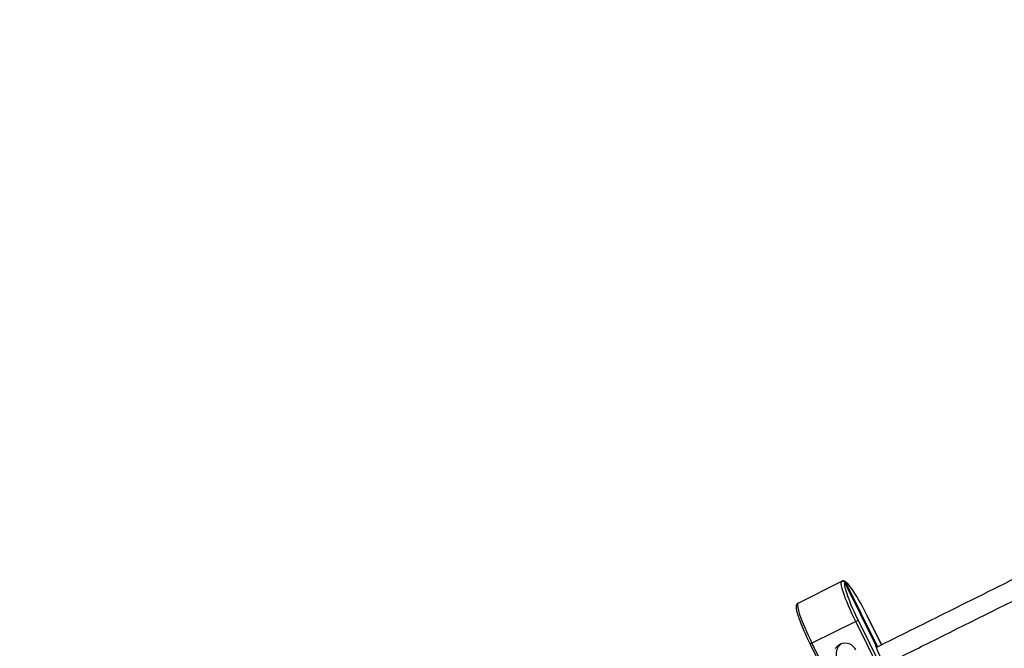
# Model space of a CAD drawing. Units: millimetres. Extents: x 15 to 205, y 5 to 292.
# Drawn here: x 111 to 115, y 153 to 156 of the extents above; entities that cross this region are included whole.
import ezdxf

# ---------------------------------------------------------------- set-up
doc = ezdxf.new("R2010")
doc.units = ezdxf.units.MM
doc.layers.add('TABELKA', color=7, linetype='Continuous', lineweight=50)
doc.styles.add('SLDTEXTSTYLE1', font='TXT', dxfattribs={"width": 0.75})
doc.dimstyles.new('SLDDIMSTYLE0', dxfattribs={"dimtxt": 3.5, "dimasz": 3.302, "dimexe": 0, "dimexo": 0.0625, "dimgap": 0.875, "dimtad": 1, "dimdec": 0, "dimlfac": 200, "dimrnd": 1e-09, "dimzin": 12, "dimdsep": 46, "dimtxsty": 'SLDTEXTSTYLE1', "dimsah": 1, "dimcen": 0.09, "dimadec": 0, "dimazin": 3, "dimtfac": 1, "dimtofl": 0, "dimtmove": 0, "dimatfit": 3, "dimfxl": 0, "dimfrac": 2, "dimtolj": 1, "dimtzin": 12, "dimarcsym": 0})

# ---------------------------------------------------------------- blocks, each defined once
blk = doc.blocks.new('_D')
at = {"layer": 'TABELKA'}
for p, q in [((72.3699, 167.0152), (72.3699, 116.8419)), ((146.5026, 148.0084), (146.5026, 116.8419)), ((146.5026, 117.8419), (72.3699, 117.8419))]:
    blk.add_line(p, q, dxfattribs=at)
for points in [[(72.3699, 117.8419), (75.6719, 117.3339), (75.6719, 118.3499)], [(146.5026, 117.8419), (143.2006, 118.3499), (143.2006, 117.3339)]]:
    blk.add_solid(points, dxfattribs=at)
at = {"layer": 'TABELKA', "insert": (104.7309, 122.3536), "char_height": 3.5, "attachment_point": 1, "style": 'SLDTEXTSTYLE1'}
blk.add_mtext('1482', dxfattribs=at)
blk = doc.blocks.new('_D_1')
at = {"layer": 'TABELKA'}
for p, q in [((100.2744, 186.8753), (154.8591, 186.8753)), ((153.8591, 125.5761), (153.8591, 186.8753)), ((126.6495, 125.5761), (154.8591, 125.5761))]:
    blk.add_line(p, q, dxfattribs=at)
for points in [[(153.8591, 186.8753), (153.3511, 183.5733), (154.3671, 183.5733)], [(153.8591, 125.5761), (154.3671, 128.8781), (153.3511, 128.8781)]]:
    blk.add_solid(points, dxfattribs=at)
at = {"layer": 'TABELKA', "insert": (149.3474, 152.3719), "char_height": 3.5, "attachment_point": 1, "rotation": 90, "style": 'SLDTEXTSTYLE1'}
blk.add_mtext('1226', dxfattribs=at)

msp = doc.modelspace()

# ---------------------------------------------------------------- linework, layer by layer
at = {"color": 7, "linetype": 'Continuous', "lineweight": 25}
for p, q in [((114.2655, 153.0781), (114.4475, 153.1686)), ((114.5898, 152.902), (114.4594, 153.1645)), ((114.5892, 152.9029), (114.4599, 153.1632)), ((114.4622, 153.1644), (114.5915, 152.904)), ((114.5055, 153.002), (114.5155, 153.007)), ((114.5155, 153.007), (114.6104, 152.8159)), ((114.5532, 153.0257), (114.5531, 153.0257)), ((114.6133, 152.9048), (114.5532, 153.0257)), ((114.5055, 153.002), (114.3234, 152.9115)), ((114.6004, 152.8109), (114.5055, 153.002)), ((114.3156, 152.9076), (114.4105, 152.7166)), ((114.3234, 152.9115), (114.4183, 152.7204))]:
    msp.add_line(p, q, dxfattribs=at)
at = {"color": 8, "linetype": 'Continuous', "lineweight": 25}
for p, q in [((114.6132, 152.9048), (114.5531, 153.0257)), ((114.3234, 152.9115), (114.3156, 152.9076))]:
    msp.add_line(p, q, dxfattribs=at)
at = {"color": 7, "linetype": 'Continuous', "lineweight": 25, "flags": 128}
for points in [[(114.5055, 153.002), (114.4974, 153.0184), (114.4897, 153.0348), (114.4824, 153.0509), (114.4755, 153.0666), (114.4692, 153.0817), (114.4635, 153.096), (114.4585, 153.1094), (114.4542, 153.1217), (114.4507, 153.1329), (114.448, 153.1427), (114.4462, 153.151), (114.4452, 153.1579), (114.4451, 153.1631), (114.4459, 153.1667), (114.4475, 153.1686)], [(114.2655, 153.0781), (114.2638, 153.0762), (114.263, 153.0727), (114.2631, 153.0674), (114.2641, 153.0606), (114.2659, 153.0522), (114.2686, 153.0424), (114.2721, 153.0313), (114.2764, 153.0189), (114.2814, 153.0055), (114.2871, 152.9912), (114.2934, 152.9761), (114.3003, 152.9604), (114.3076, 152.9443), (114.3153, 152.9279), (114.3234, 152.9115)], [(114.5063, 152.8833), (114.5013, 152.8914), (114.4948, 152.8983), (114.4872, 152.904), (114.4787, 152.9081), (114.4695, 152.9105), (114.4601, 152.9111), (114.4507, 152.9099), (114.4418, 152.907), (114.4335, 152.9024), (114.4263, 152.8963), (114.4204, 152.889)]]:
    msp.add_lwpolyline(points, dxfattribs=at)
at = {"color": 8, "linetype": 'Continuous', "lineweight": 25, "flags": 128}
for points in [[(114.4599, 153.1632), (114.4588, 153.1604), (114.4585, 153.1559), (114.4592, 153.1498), (114.4607, 153.1421), (114.4616, 153.1384)], [(114.4932, 153.1311), (114.4908, 153.1347), (114.4843, 153.1436), (114.4785, 153.151), (114.4733, 153.1568), (114.4688, 153.161), (114.4651, 153.1636), (114.4622, 153.1644)], [(114.5901, 152.8968), (114.5895, 152.8998), (114.5892, 152.9029)]]:
    msp.add_lwpolyline(points, dxfattribs=at)
at = {"color": 7, "linetype": 'Continuous', "lineweight": 25}
for centre, radius, start, end in [((115.1951, 153.3623), 0.7669, 196.9776, 207.6023), ((113.7093, 152.6159), 0.9381, 25.9037, 33.318), ((115.1503, 153.332), 0.9363, 199.4963, 206.9473), ((114.4736, 152.867), 0.05, 124.1595, 288.6874), ((114.8567, 152.9806), 0.2794, 197.4563, 214.5483)]:
    msp.add_arc(centre, radius, start, end, dxfattribs=at)
at = {"color": 8, "linetype": 'Continuous', "lineweight": 25}
msp.add_arc((114.5706, 152.8788), 0.0328, 34.5882, 50.3642, dxfattribs=at)
at = {"color": 7, "linetype": 'Continuous', "lineweight": 25}
for points, knots in [([(115.2382, 153.2153), (115.1162, 153.1547), (114.9007, 153.0476), (114.6848, 152.9403), (114.5911, 152.8938)], [0, 0, 0, 0, 0.5661239, 1, 1, 1, 1]), ([(114.492, 153.1332), (114.4919, 153.1333), (114.4897, 153.1367), (114.4856, 153.1423), (114.4797, 153.1501), (114.4742, 153.1567), (114.469, 153.1621), (114.4644, 153.1659), (114.4603, 153.1685), (114.4564, 153.1697), (114.453, 153.1702), (114.451, 153.1696), (114.4504, 153.1695)], [0, 0, 0, 0, 0.002766, 0.139482, 0.277218, 0.416693, 0.559421, 0.709017, 0.816847, 0.897386, 0.969647, 1, 1, 1, 1]), ([(114.4475, 153.1686), (114.4484, 153.169), (114.45, 153.1696), (114.453, 153.1698), (114.4564, 153.1692), (114.4597, 153.1673), (114.4615, 153.1654), (114.4622, 153.1644), (114.4622, 153.1644)], [0, 0, 0, 0, 0.138154, 0.275676, 0.468705, 0.73901, 0.997672, 1, 1, 1, 1]), ([(114.4599, 153.1632), (114.4599, 153.1633), (114.4595, 153.1644), (114.4583, 153.1666), (114.4557, 153.1688), (114.4527, 153.1697), (114.45, 153.1696), (114.4484, 153.1689), (114.4475, 153.1686)], [0, 0, 0, 0, 0.002328, 0.26099, 0.531295, 0.724324, 0.861846, 1, 1, 1, 1]), ([(114.6268, 152.8222), (114.6887, 152.8529), (114.9046, 152.9603), (115.1201, 153.0673), (115.2738, 153.1437)], [0, 0, 0, 0, 0.286603, 1, 1, 1, 1]), ([(114.2655, 153.078), (114.2645, 153.0775), (114.2622, 153.0762), (114.2599, 153.0731), (114.2584, 153.0697), (114.2576, 153.0657), (114.2574, 153.0607), (114.2581, 153.0544), (114.2596, 153.0464), (114.2618, 153.0376), (114.2643, 153.0291), (114.2662, 153.0233), (114.2669, 153.0213)], [0, 0, 0, 0, 0.050692, 0.117637, 0.187163, 0.268612, 0.375696, 0.522285, 0.653284, 0.791506, 0.925424, 1, 1, 1, 1]), ([(114.5892, 152.9029), (114.5892, 152.9029), (114.5898, 152.9022), (114.5905, 152.9004), (114.5908, 152.8978), (114.59, 152.8962), (114.5898, 152.8958)], [0, 0, 0, 0, 0.004116, 0.374678, 0.836766, 1, 1, 1, 1]), ([(114.591, 152.8947), (114.5909, 152.895), (114.5905, 152.8962), (114.5904, 152.8975), (114.5903, 152.8977), (114.5903, 152.8978)], [0, 0, 0, 0, 0.136833, 0.638945, 1, 1, 1, 1]), ([(114.5906, 152.8964), (114.5908, 152.8968), (114.5917, 152.8984), (114.592, 152.9011), (114.5918, 152.9032), (114.5915, 152.904), (114.5915, 152.904)], [0, 0, 0, 0, 0.120684, 0.60627, 0.995675, 1, 1, 1, 1])]:
    msp.add_open_spline(points, degree=3, knots=knots, dxfattribs=at)

# ---------------------------------------------------------------- dimensions: what is measured, and where the dimension line sits
at = {"layer": 'TABELKA'}
dim = msp.add_linear_dim(base=(153.8591, 186.8753), p1=(125.6495, 125.5761), p2=(99.2744, 186.8753), angle=90, dimstyle='SLDDIMSTYLE0', dxfattribs=at)
dim.commit()
dim.dimension.update_dxf_attribs({"geometry": '_D_1', "text_midpoint": (153.8591, 157.5441), "dimtype": 160})
dim = msp.add_linear_dim(base=(72.3699, 117.8419), p1=(146.5026, 149.0084), p2=(72.3699, 168.0152), dimstyle='SLDDIMSTYLE0', dxfattribs=at)
dim.commit()
dim.dimension.update_dxf_attribs({"geometry": '_D', "text_midpoint": (109.9031, 117.8419), "dimtype": 160})

doc.saveas('drawing.dxf')
